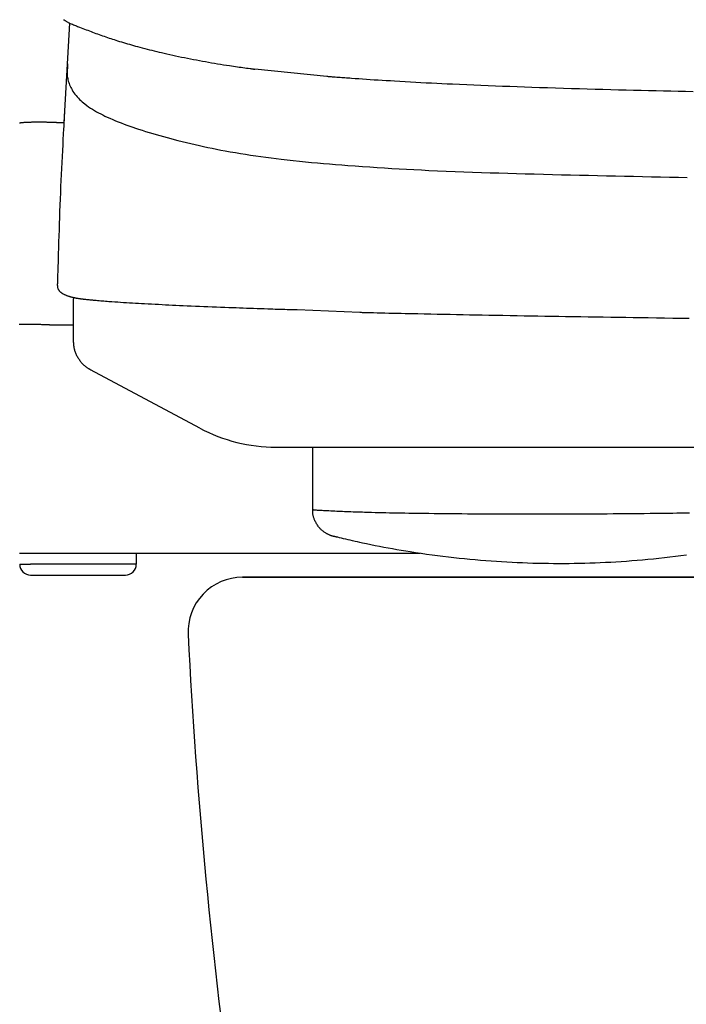
# Model space of a CAD drawing. Extents: x 0 to 1997, y 8 to 2789.
# Drawn here: x 1417 to 1478, y 857 to 947 of the extents above; entities that cross this region are included whole.
import ezdxf

# ---------------------------------------------------------------- set-up
doc = ezdxf.new("R2010")
doc.units = 0
doc.layers.add('便器', color=7, linetype='CONTINUOUS')
doc.layers.add('便座', color=7, linetype='CONTINUOUS')

msp = doc.modelspace()

# ---------------------------------------------------------------- linework, layer by layer
at = {"layer": '便器', "color": 7, "linetype": 'CONTINUOUS'}
msp.add_line((1437, 896), (1609.5, 896), dxfattribs=at)
at = {"layer": '便器', "color": 2, "linetype": 'CONTINUOUS'}
msp.add_line((1782, 896), (1437, 896), dxfattribs=at)
for centre, radius, start, end in [((1437, 891), 5, 90, 182.86598), ((1931.381, 915.75), 500, 182.86598, 188.03189)]:
    msp.add_arc(centre, radius, start, end, dxfattribs=at)
at = {"layer": '便座', "color": 6, "linetype": 'CONTINUOUS'}
for p, q in [((1420.644, 937.732), (1421.173, 946.858)), ((1444.731, 941.957), (1438.131, 942.634)), ((1419.95, 937.732), (1419.951, 937.732)), ((1419.951, 937.732), (1420.647, 937.732)), ((1421.509, 921.657), (1421.502, 921.549)), ((1447.755, 920.291), (1442.001, 920.53)), ((1419.288, 919.16), (1419.289, 919.16)), ((1419.289, 919.16), (1421.502, 919.16)), ((1440.065, 907.938), (1778.937, 907.938)), ((1418.581, 898.2), (1453.288, 898.2)), ((1427.246, 898.2), (1427.246, 897.2)), ((1416.561, 897.2), (1417.561, 897.2)), ((1416.561, 897.2), (1416.561, 897.2)), ((1427.246, 897.2), (1417.561, 897.2)), ((1427.246, 897.2), (1427.254, 897.2)), ((1417.561, 896.2), (1419.061, 896.2)), ((1419.061, 896.2), (1426.254, 896.2))]:
    msp.add_line(p, q, dxfattribs=at)
at = {"layer": '便座', "color": 6, "linetype": 'CONTINUOUS', "flags": 128}
for points in [[(1420.591, 947.178), (1420.591, 947.178), (1420.591, 947.178), (1420.591, 947.178), (1420.592, 947.178), (1420.592, 947.178), (1420.592, 947.178), (1420.593, 947.177), (1420.593, 947.177), (1420.594, 947.177), (1420.594, 947.176), (1420.595, 947.176), (1420.609, 947.168), (1420.63, 947.155), (1420.658, 947.139), (1420.691, 947.119), (1420.728, 947.097), (1420.77, 947.073), (1420.816, 947.047), (1420.864, 947.02), (1420.914, 946.992), (1420.966, 946.964), (1421.018, 946.936), (1421.111, 946.888), (1421.203, 946.843), (1421.296, 946.799), (1421.389, 946.757), (1421.483, 946.717), (1421.576, 946.677), (1421.671, 946.639), (1421.765, 946.601), (1421.861, 946.563), (1421.957, 946.526), (1422.054, 946.489), (1422.2, 946.432), (1422.348, 946.376), (1422.498, 946.319), (1422.648, 946.261), (1422.799, 946.204), (1422.95, 946.147), (1423.102, 946.09), (1423.252, 946.034), (1423.403, 945.978), (1423.552, 945.923), (1423.7, 945.869), (1423.856, 945.813), (1424.01, 945.758), (1424.163, 945.704), (1424.315, 945.651), (1424.466, 945.599), (1424.617, 945.547), (1424.766, 945.497), (1424.916, 945.447), (1425.065, 945.398), (1425.215, 945.35), (1425.365, 945.302), (1425.544, 945.245), (1425.724, 945.189), (1425.905, 945.134), (1426.086, 945.079), (1426.268, 945.024), (1426.45, 944.971), (1426.633, 944.918), (1426.817, 944.865), (1427.001, 944.813), (1427.185, 944.762), (1427.37, 944.711), (1427.588, 944.652), (1427.806, 944.593), (1428.025, 944.536), (1428.245, 944.479), (1428.465, 944.423), (1428.686, 944.367), (1428.908, 944.313), (1429.131, 944.259), (1429.354, 944.205), (1429.579, 944.152), (1429.805, 944.1), (1430.068, 944.04), (1430.332, 943.981), (1430.598, 943.923), (1430.866, 943.865), (1431.135, 943.808), (1431.406, 943.751), (1431.678, 943.696), (1431.952, 943.64), (1432.228, 943.586), (1432.505, 943.532), (1432.784, 943.479), (1433.058, 943.427), (1433.333, 943.376), (1433.609, 943.326), (1433.886, 943.276), (1434.163, 943.228), (1434.439, 943.18), (1434.715, 943.133), (1434.991, 943.088), (1435.265, 943.044), (1435.538, 943.001), (1435.81, 942.959), (1435.99, 942.932), (1436.169, 942.905), (1436.347, 942.88), (1436.523, 942.855), (1436.696, 942.83), (1436.868, 942.806), (1437.038, 942.783), (1437.204, 942.76), (1437.368, 942.737), (1437.528, 942.716), (1437.685, 942.694), (1437.747, 942.686), (1437.807, 942.678), (1437.865, 942.67), (1437.92, 942.662), (1437.97, 942.656), (1438.016, 942.649), (1438.055, 942.644), (1438.087, 942.64), (1438.111, 942.637), (1438.126, 942.635), (1438.131, 942.634)], [(1420.957, 943.14), (1420.957, 943.139), (1420.957, 943.137), (1420.957, 943.134), (1420.957, 943.129), (1420.956, 943.124), (1420.956, 943.118), (1420.956, 943.111), (1420.955, 943.103), (1420.955, 943.095), (1420.954, 943.086), (1420.954, 943.077), (1420.951, 943.041), (1420.949, 943.002), (1420.947, 942.96), (1420.944, 942.916), (1420.941, 942.871), (1420.939, 942.824), (1420.936, 942.777), (1420.933, 942.729), (1420.93, 942.681), (1420.928, 942.633), (1420.925, 942.586), (1420.922, 942.526), (1420.919, 942.468), (1420.916, 942.411), (1420.914, 942.356), (1420.913, 942.302), (1420.912, 942.248), (1420.913, 942.196), (1420.914, 942.144), (1420.917, 942.092), (1420.92, 942.039), (1420.925, 941.986), (1420.94, 941.877), (1420.961, 941.766), (1420.986, 941.652), (1421.018, 941.537), (1421.054, 941.422), (1421.095, 941.306), (1421.14, 941.19), (1421.189, 941.075), (1421.243, 940.961), (1421.3, 940.849), (1421.361, 940.74), (1421.446, 940.6), (1421.536, 940.465), (1421.631, 940.335), (1421.731, 940.209), (1421.835, 940.088), (1421.943, 939.972), (1422.056, 939.859), (1422.171, 939.749), (1422.29, 939.644), (1422.412, 939.541), (1422.537, 939.441), (1422.707, 939.313), (1422.88, 939.189), (1423.058, 939.069), (1423.239, 938.954), (1423.423, 938.842), (1423.61, 938.734), (1423.799, 938.63), (1423.991, 938.529), (1424.185, 938.431), (1424.381, 938.335), (1424.578, 938.242), (1424.832, 938.127), (1425.088, 938.015), (1425.346, 937.906), (1425.606, 937.8), (1425.867, 937.698), (1426.129, 937.598), (1426.393, 937.501), (1426.657, 937.406), (1426.922, 937.314), (1427.189, 937.224), (1427.455, 937.135), (1427.781, 937.03), (1428.107, 936.927), (1428.434, 936.826), (1428.762, 936.728), (1429.09, 936.631), (1429.419, 936.537), (1429.748, 936.445), (1430.078, 936.355), (1430.408, 936.267), (1430.738, 936.18), (1431.069, 936.095), (1431.462, 935.997), (1431.856, 935.901), (1432.249, 935.807), (1432.644, 935.715), (1433.038, 935.626), (1433.433, 935.539), (1433.828, 935.454), (1434.224, 935.372), (1434.62, 935.292), (1435.016, 935.215), (1435.413, 935.14), (1435.878, 935.055), (1436.345, 934.973), (1436.811, 934.894), (1437.278, 934.819), (1437.745, 934.746), (1438.212, 934.677), (1438.68, 934.61), (1439.148, 934.545), (1439.616, 934.484), (1440.084, 934.425), (1440.552, 934.368), (1441.105, 934.304), (1441.658, 934.244), (1442.211, 934.186), (1442.765, 934.131), (1443.319, 934.078), (1443.874, 934.028), (1444.429, 933.979), (1444.984, 933.933), (1445.541, 933.888), (1446.098, 933.845), (1446.655, 933.803), (1447.324, 933.753), (1447.995, 933.706), (1448.666, 933.66), (1449.339, 933.615), (1450.014, 933.572), (1450.69, 933.531), (1451.367, 933.491), (1452.046, 933.452), (1452.727, 933.416), (1453.41, 933.381), (1454.095, 933.347), (1454.892, 933.311), (1455.691, 933.276), (1456.493, 933.244), (1457.296, 933.213), (1458.1, 933.184), (1458.905, 933.157), (1459.71, 933.131), (1460.515, 933.106), (1461.32, 933.082), (1462.124, 933.059), (1462.927, 933.037), (1463.761, 933.015), (1464.593, 932.993), (1465.424, 932.972), (1466.254, 932.952), (1467.083, 932.932), (1467.91, 932.912), (1468.737, 932.893), (1469.564, 932.874), (1470.389, 932.855), (1471.215, 932.837), (1472.04, 932.818), (1472.865, 932.8), (1473.689, 932.782), (1474.513, 932.764), (1475.336, 932.746), (1476.158, 932.728), (1476.978, 932.71), (1477.796, 932.692)], [(1478.324, 940.57), (1477.645, 940.584), (1476.967, 940.598), (1476.287, 940.612), (1475.607, 940.626), (1474.926, 940.641), (1474.244, 940.657), (1473.56, 940.673), (1472.875, 940.689), (1472.189, 940.706), (1471.501, 940.723), (1470.783, 940.742), (1470.063, 940.761), (1469.342, 940.781), (1468.619, 940.801), (1467.894, 940.822), (1467.168, 940.843), (1466.44, 940.865), (1465.712, 940.888), (1464.982, 940.912), (1464.252, 940.936), (1463.522, 940.96), (1462.855, 940.984), (1462.188, 941.007), (1461.521, 941.032), (1460.856, 941.057), (1460.192, 941.082), (1459.53, 941.108), (1458.871, 941.135), (1458.214, 941.163), (1457.561, 941.191), (1456.911, 941.219), (1456.266, 941.249), (1455.78, 941.271), (1455.296, 941.294), (1454.813, 941.318), (1454.331, 941.342), (1453.85, 941.367), (1453.368, 941.392), (1452.884, 941.418), (1452.4, 941.444), (1451.912, 941.472), (1451.422, 941.5), (1450.929, 941.529), (1450.559, 941.551), (1450.189, 941.573), (1449.819, 941.596), (1449.45, 941.619), (1449.083, 941.642), (1448.719, 941.666), (1448.36, 941.69), (1448.007, 941.713), (1447.661, 941.737), (1447.323, 941.761), (1446.994, 941.784), (1446.842, 941.796), (1446.692, 941.807), (1446.543, 941.818), (1446.395, 941.829), (1446.247, 941.84), (1446.099, 941.851), (1445.949, 941.863), (1445.799, 941.875), (1445.646, 941.886), (1445.492, 941.898), (1445.334, 941.911), (1445.254, 941.917), (1445.174, 941.923), (1445.097, 941.929), (1445.023, 941.935), (1444.954, 941.94), (1444.892, 941.945), (1444.838, 941.949), (1444.793, 941.953), (1444.76, 941.955), (1444.738, 941.957), (1444.731, 941.957)], [(1478.324, 940.57), (1477.645, 940.584), (1476.967, 940.598), (1476.287, 940.612), (1475.607, 940.626), (1474.926, 940.641), (1474.244, 940.657), (1473.56, 940.673), (1472.875, 940.689), (1472.189, 940.706), (1471.501, 940.723), (1470.783, 940.742), (1470.063, 940.761), (1469.342, 940.781), (1468.619, 940.801), (1467.894, 940.822), (1467.168, 940.843), (1466.44, 940.865), (1465.712, 940.888), (1464.982, 940.912), (1464.252, 940.936), (1463.522, 940.96), (1462.855, 940.984), (1462.188, 941.007), (1461.521, 941.032), (1460.856, 941.057), (1460.192, 941.082), (1459.53, 941.108), (1458.871, 941.135), (1458.214, 941.163), (1457.561, 941.191), (1456.911, 941.219), (1456.266, 941.249), (1455.78, 941.271), (1455.296, 941.294), (1454.813, 941.318), (1454.331, 941.342), (1453.85, 941.367), (1453.368, 941.392), (1452.884, 941.418), (1452.4, 941.444), (1451.912, 941.472), (1451.422, 941.5), (1450.929, 941.529), (1450.559, 941.551), (1450.189, 941.573), (1449.819, 941.596), (1449.45, 941.619), (1449.083, 941.642), (1448.719, 941.666), (1448.36, 941.69), (1448.007, 941.713), (1447.661, 941.737), (1447.323, 941.761), (1446.994, 941.784), (1446.842, 941.796), (1446.692, 941.807), (1446.543, 941.818), (1446.395, 941.829), (1446.247, 941.84), (1446.099, 941.851), (1445.949, 941.863), (1445.799, 941.875), (1445.646, 941.886), (1445.492, 941.898), (1445.334, 941.911), (1445.254, 941.917), (1445.174, 941.923), (1445.097, 941.929), (1445.023, 941.935), (1444.954, 941.94), (1444.892, 941.945), (1444.838, 941.949), (1444.793, 941.953), (1444.76, 941.955), (1444.738, 941.957), (1444.731, 941.957)], [(1420.049, 923.014), (1420.05, 923.039), (1420.052, 923.112), (1420.055, 923.228), (1420.06, 923.383), (1420.066, 923.572), (1420.072, 923.79), (1420.079, 924.032), (1420.087, 924.295), (1420.096, 924.574), (1420.104, 924.863), (1420.113, 925.159), (1420.129, 925.695), (1420.145, 926.237), (1420.162, 926.783), (1420.179, 927.335), (1420.197, 927.891), (1420.216, 928.451), (1420.235, 929.014), (1420.255, 929.581), (1420.276, 930.15), (1420.299, 930.721), (1420.322, 931.294), (1420.346, 931.856), (1420.372, 932.417), (1420.398, 932.975), (1420.424, 933.53), (1420.452, 934.08), (1420.479, 934.622), (1420.507, 935.156), (1420.534, 935.678), (1420.561, 936.189), (1420.588, 936.685), (1420.614, 937.165), (1420.625, 937.371), (1420.635, 937.571), (1420.646, 937.762), (1420.655, 937.941), (1420.664, 938.105), (1420.672, 938.251), (1420.679, 938.378), (1420.684, 938.481), (1420.689, 938.558), (1420.691, 938.606), (1420.692, 938.623)], [(1419.95, 937.732), (1419.947, 937.732), (1419.938, 937.732), (1419.923, 937.733), (1419.904, 937.733), (1419.881, 937.734), (1419.854, 937.735), (1419.824, 937.736), (1419.791, 937.736), (1419.757, 937.737), (1419.722, 937.739), (1419.685, 937.74), (1419.612, 937.742), (1419.538, 937.744), (1419.464, 937.746), (1419.389, 937.748), (1419.314, 937.75), (1419.237, 937.752), (1419.161, 937.754), (1419.083, 937.756), (1419.005, 937.757), (1418.926, 937.759), (1418.847, 937.76), (1418.74, 937.762), (1418.632, 937.763), (1418.523, 937.764), (1418.413, 937.764), (1418.303, 937.764), (1418.193, 937.764), (1418.083, 937.764), (1417.974, 937.763), (1417.864, 937.762), (1417.756, 937.76), (1417.648, 937.758), (1417.567, 937.756), (1417.487, 937.754), (1417.407, 937.752), (1417.329, 937.749), (1417.251, 937.747), (1417.175, 937.743), (1417.1, 937.739), (1417.025, 937.735), (1416.953, 937.73), (1416.881, 937.725), (1416.812, 937.719), (1416.778, 937.716), (1416.745, 937.713), (1416.713, 937.709), (1416.682, 937.705), (1416.651, 937.701), (1416.622, 937.697), (1416.594, 937.692), (1416.567, 937.686), (1416.541, 937.681)], [(1420.042, 922.92), (1420.042, 922.921), (1420.042, 922.921), (1420.042, 922.922), (1420.042, 922.923), (1420.042, 922.924), (1420.042, 922.926), (1420.042, 922.928), (1420.042, 922.929), (1420.042, 922.931), (1420.042, 922.933), (1420.043, 922.935), (1420.043, 922.939), (1420.043, 922.942), (1420.043, 922.945), (1420.043, 922.948), (1420.044, 922.952), (1420.044, 922.955), (1420.044, 922.958), (1420.044, 922.961), (1420.045, 922.965), (1420.045, 922.968), (1420.045, 922.972), (1420.045, 922.975), (1420.045, 922.978), (1420.046, 922.982), (1420.046, 922.985), (1420.046, 922.989), (1420.046, 922.992), (1420.047, 922.995), (1420.047, 922.998), (1420.047, 923.001), (1420.047, 923.004), (1420.047, 923.007), (1420.047, 923.008), (1420.047, 923.009), (1420.047, 923.01), (1420.048, 923.011), (1420.048, 923.012), (1420.048, 923.012), (1420.048, 923.013), (1420.048, 923.013), (1420.048, 923.014), (1420.048, 923.014), (1420.048, 923.014)], [(1442.001, 920.53), (1441.997, 920.53), (1441.985, 920.53), (1441.967, 920.531), (1441.942, 920.532), (1441.912, 920.532), (1441.877, 920.534), (1441.838, 920.535), (1441.795, 920.536), (1441.748, 920.537), (1441.7, 920.539), (1441.649, 920.54), (1441.474, 920.546), (1441.287, 920.551), (1441.091, 920.557), (1440.885, 920.563), (1440.672, 920.57), (1440.453, 920.576), (1440.229, 920.583), (1440.001, 920.59), (1439.77, 920.597), (1439.538, 920.605), (1439.306, 920.612), (1438.979, 920.623), (1438.655, 920.634), (1438.331, 920.645), (1438.009, 920.656), (1437.687, 920.668), (1437.366, 920.679), (1437.045, 920.691), (1436.724, 920.703), (1436.402, 920.715), (1436.079, 920.727), (1435.756, 920.739), (1435.373, 920.754), (1434.989, 920.769), (1434.604, 920.784), (1434.218, 920.8), (1433.832, 920.815), (1433.447, 920.831), (1433.062, 920.847), (1432.679, 920.863), (1432.298, 920.879), (1431.919, 920.896), (1431.543, 920.912), (1431.218, 920.927), (1430.894, 920.942), (1430.573, 920.957), (1430.253, 920.972), (1429.933, 920.987), (1429.614, 921.003), (1429.295, 921.019), (1428.975, 921.035), (1428.655, 921.052), (1428.333, 921.069), (1428.009, 921.087), (1427.734, 921.102), (1427.458, 921.118), (1427.182, 921.134), (1426.906, 921.15), (1426.63, 921.167), (1426.356, 921.184), (1426.084, 921.201), (1425.814, 921.218), (1425.547, 921.236), (1425.284, 921.254), (1425.024, 921.272), (1424.873, 921.283), (1424.722, 921.294), (1424.573, 921.306), (1424.426, 921.317), (1424.279, 921.328), (1424.134, 921.34), (1423.989, 921.352), (1423.845, 921.365), (1423.702, 921.377), (1423.559, 921.39), (1423.417, 921.403), (1423.336, 921.411), (1423.255, 921.419), (1423.175, 921.426), (1423.095, 921.434), (1423.016, 921.442), (1422.938, 921.45), (1422.86, 921.458), (1422.784, 921.466), (1422.708, 921.474), (1422.634, 921.482), (1422.562, 921.49), (1422.523, 921.494), (1422.485, 921.498), (1422.447, 921.502), (1422.409, 921.507), (1422.371, 921.511), (1422.333, 921.516), (1422.294, 921.52), (1422.255, 921.525), (1422.215, 921.531), (1422.174, 921.536), (1422.132, 921.542), (1422.085, 921.549), (1422.037, 921.557), (1421.987, 921.564), (1421.937, 921.573), (1421.886, 921.582), (1421.834, 921.591), (1421.782, 921.6), (1421.729, 921.611), (1421.676, 921.621), (1421.623, 921.632), (1421.57, 921.643), (1421.519, 921.655), (1421.468, 921.667), (1421.417, 921.679), (1421.366, 921.691), (1421.315, 921.705), (1421.265, 921.718), (1421.214, 921.732), (1421.164, 921.747), (1421.115, 921.762), (1421.065, 921.778), (1421.016, 921.795), (1420.972, 921.81), (1420.928, 921.826), (1420.884, 921.842), (1420.841, 921.859), (1420.798, 921.877), (1420.756, 921.895), (1420.713, 921.914), (1420.672, 921.934), (1420.63, 921.955), (1420.59, 921.976), (1420.549, 921.998), (1420.515, 922.017), (1420.482, 922.037), (1420.449, 922.058), (1420.417, 922.08), (1420.386, 922.102), (1420.355, 922.125), (1420.326, 922.15), (1420.297, 922.175), (1420.269, 922.202), (1420.243, 922.23), (1420.217, 922.259), (1420.197, 922.285), (1420.177, 922.311), (1420.159, 922.339), (1420.142, 922.367), (1420.126, 922.396), (1420.111, 922.425), (1420.098, 922.456), (1420.086, 922.487), (1420.075, 922.518), (1420.066, 922.55), (1420.059, 922.582), (1420.054, 922.605), (1420.051, 922.628), (1420.048, 922.651), (1420.046, 922.675), (1420.045, 922.698), (1420.044, 922.722), (1420.043, 922.745), (1420.042, 922.769), (1420.042, 922.793), (1420.042, 922.817), (1420.042, 922.841), (1420.042, 922.853), (1420.042, 922.866), (1420.042, 922.878), (1420.042, 922.889), (1420.042, 922.899), (1420.042, 922.909), (1420.042, 922.917), (1420.042, 922.923), (1420.042, 922.929), (1420.042, 922.932), (1420.042, 922.933)], [(1421.502, 917.63), (1421.502, 921.546)], [(1477.954, 919.743), (1477.207, 919.753), (1476.459, 919.764), (1475.712, 919.774), (1474.965, 919.785), (1474.219, 919.795), (1473.53, 919.805), (1472.841, 919.816), (1472.152, 919.826), (1471.464, 919.836), (1470.775, 919.847), (1470.086, 919.857), (1469.396, 919.868), (1468.707, 919.879), (1468.017, 919.89), (1467.327, 919.901), (1466.636, 919.912), (1466.003, 919.922), (1465.37, 919.933), (1464.736, 919.943), (1464.1, 919.954), (1463.462, 919.965), (1462.822, 919.976), (1462.18, 919.988), (1461.536, 919.999), (1460.888, 920.011), (1460.236, 920.023), (1459.581, 920.035), (1458.995, 920.046), (1458.407, 920.058), (1457.817, 920.069), (1457.225, 920.081), (1456.632, 920.092), (1456.039, 920.104), (1455.446, 920.116), (1454.854, 920.128), (1454.263, 920.14), (1453.674, 920.153), (1453.088, 920.165), (1452.699, 920.173), (1452.313, 920.181), (1451.928, 920.19), (1451.547, 920.198), (1451.17, 920.206), (1450.797, 920.215), (1450.428, 920.223), (1450.065, 920.232), (1449.707, 920.24), (1449.356, 920.249), (1449.012, 920.258), (1448.869, 920.261), (1448.728, 920.265), (1448.592, 920.269), (1448.46, 920.272), (1448.335, 920.275), (1448.217, 920.279), (1448.109, 920.282), (1448.011, 920.284), (1447.924, 920.287), (1447.85, 920.289), (1447.791, 920.29), (1447.786, 920.291), (1447.781, 920.291), (1447.776, 920.291), (1447.771, 920.291), (1447.767, 920.291), (1447.764, 920.291), (1447.761, 920.291), (1447.758, 920.291), (1447.757, 920.291), (1447.755, 920.291), (1447.755, 920.291)], [(1477.954, 919.743), (1477.207, 919.753), (1476.459, 919.764), (1475.712, 919.774), (1474.965, 919.785), (1474.219, 919.795), (1473.53, 919.805), (1472.841, 919.816), (1472.152, 919.826), (1471.464, 919.836), (1470.775, 919.847), (1470.086, 919.857), (1469.396, 919.868), (1468.707, 919.879), (1468.017, 919.89), (1467.327, 919.901), (1466.636, 919.912), (1466.003, 919.922), (1465.37, 919.933), (1464.736, 919.943), (1464.1, 919.954), (1463.462, 919.965), (1462.822, 919.976), (1462.18, 919.988), (1461.536, 919.999), (1460.888, 920.011), (1460.236, 920.023), (1459.581, 920.035), (1458.995, 920.046), (1458.407, 920.058), (1457.817, 920.069), (1457.225, 920.081), (1456.632, 920.092), (1456.039, 920.104), (1455.446, 920.116), (1454.854, 920.128), (1454.263, 920.14), (1453.674, 920.153), (1453.088, 920.165), (1452.699, 920.173), (1452.313, 920.181), (1451.928, 920.19), (1451.547, 920.198), (1451.17, 920.206), (1450.797, 920.215), (1450.428, 920.223), (1450.065, 920.232), (1449.707, 920.24), (1449.356, 920.249), (1449.012, 920.258), (1448.869, 920.261), (1448.728, 920.265), (1448.592, 920.269), (1448.46, 920.272), (1448.335, 920.275), (1448.217, 920.279), (1448.109, 920.282), (1448.011, 920.284), (1447.924, 920.287), (1447.85, 920.289), (1447.791, 920.29), (1447.786, 920.291), (1447.781, 920.291), (1447.776, 920.291), (1447.771, 920.291), (1447.767, 920.291), (1447.764, 920.291), (1447.761, 920.291), (1447.758, 920.291), (1447.757, 920.291), (1447.755, 920.291), (1447.755, 920.291)], [(1419.288, 919.16), (1419.285, 919.161), (1419.276, 919.161), (1419.262, 919.161), (1419.243, 919.162), (1419.219, 919.163), (1419.192, 919.163), (1419.162, 919.164), (1419.13, 919.165), (1419.095, 919.167), (1419.06, 919.168), (1419.024, 919.169), (1418.95, 919.171), (1418.877, 919.173), (1418.802, 919.176), (1418.727, 919.178), (1418.652, 919.18), (1418.576, 919.182), (1418.499, 919.185), (1418.422, 919.187), (1418.343, 919.189), (1418.265, 919.191), (1418.185, 919.192), (1418.078, 919.195), (1417.97, 919.197), (1417.861, 919.199), (1417.752, 919.2), (1417.642, 919.202), (1417.531, 919.203), (1417.421, 919.204), (1417.312, 919.205), (1417.202, 919.205), (1417.094, 919.206), (1416.986, 919.206), (1416.905, 919.205), (1416.825, 919.205), (1416.745, 919.205), (1416.667, 919.204), (1416.589, 919.203), (1416.513, 919.202)], [(1423.075, 915.02), (1423.073, 915.021), (1423.068, 915.024), (1423.059, 915.03), (1423.048, 915.037), (1423.035, 915.045), (1423.02, 915.055), (1423.003, 915.066), (1422.984, 915.078), (1422.965, 915.091), (1422.945, 915.104), (1422.924, 915.117), (1422.883, 915.143), (1422.842, 915.17), (1422.801, 915.197), (1422.76, 915.224), (1422.72, 915.251), (1422.679, 915.28), (1422.639, 915.309), (1422.599, 915.338), (1422.56, 915.369), (1422.521, 915.4), (1422.483, 915.433), (1422.425, 915.485), (1422.37, 915.539), (1422.315, 915.596), (1422.261, 915.655), (1422.209, 915.716), (1422.159, 915.779), (1422.109, 915.844), (1422.061, 915.911), (1422.015, 915.979), (1421.97, 916.048), (1421.927, 916.119), (1421.885, 916.19), (1421.845, 916.262), (1421.807, 916.335), (1421.771, 916.409), (1421.736, 916.483), (1421.705, 916.557), (1421.675, 916.632), (1421.648, 916.706), (1421.624, 916.781), (1421.603, 916.856), (1421.585, 916.93), (1421.574, 916.979), (1421.565, 917.028), (1421.557, 917.076), (1421.549, 917.125), (1421.543, 917.173), (1421.538, 917.221), (1421.533, 917.27), (1421.528, 917.318), (1421.524, 917.366), (1421.52, 917.415), (1421.516, 917.463), (1421.514, 917.487), (1421.512, 917.511), (1421.511, 917.534), (1421.509, 917.555), (1421.507, 917.576), (1421.506, 917.594), (1421.505, 917.609), (1421.504, 917.622), (1421.503, 917.632), (1421.503, 917.638), (1421.502, 917.64)], [(1433.077, 909.685), (1423.064, 915.026)], [(1443.445, 902.175), (1443.445, 907.938)], [(1445.372, 899.741), (1445.372, 899.741), (1445.372, 899.741), (1445.372, 899.741), (1445.372, 899.741), (1445.372, 899.741), (1445.372, 899.741), (1445.372, 899.741), (1445.372, 899.741), (1445.372, 899.741), (1445.372, 899.741), (1445.372, 899.741), (1445.372, 899.741), (1445.37, 899.741), (1445.368, 899.742), (1445.365, 899.742), (1445.362, 899.743), (1445.358, 899.744), (1445.353, 899.745), (1445.348, 899.746), (1445.343, 899.747), (1445.338, 899.748), (1445.332, 899.75), (1445.314, 899.754), (1445.294, 899.759), (1445.274, 899.765), (1445.254, 899.771), (1445.233, 899.777), (1445.211, 899.783), (1445.19, 899.79), (1445.168, 899.798), (1445.146, 899.805), (1445.123, 899.813), (1445.101, 899.821), (1445.06, 899.836), (1445.019, 899.853), (1444.978, 899.87), (1444.937, 899.888), (1444.896, 899.906), (1444.856, 899.926), (1444.815, 899.946), (1444.775, 899.967), (1444.735, 899.988), (1444.695, 900.011), (1444.655, 900.034), (1444.599, 900.069), (1444.543, 900.105), (1444.488, 900.143), (1444.434, 900.183), (1444.381, 900.224), (1444.328, 900.267), (1444.277, 900.311), (1444.227, 900.357), (1444.177, 900.405), (1444.129, 900.455), (1444.082, 900.506), (1444.03, 900.568), (1443.979, 900.632), (1443.93, 900.698), (1443.883, 900.765), (1443.838, 900.835), (1443.794, 900.906), (1443.753, 900.978), (1443.713, 901.051), (1443.676, 901.125), (1443.64, 901.2), (1443.606, 901.276), (1443.582, 901.335), (1443.558, 901.394), (1443.537, 901.453), (1443.517, 901.512), (1443.498, 901.572), (1443.482, 901.631), (1443.469, 901.689), (1443.458, 901.748), (1443.449, 901.806), (1443.444, 901.863), (1443.441, 901.92), (1443.441, 901.948), (1443.441, 901.976), (1443.443, 902.002), (1443.444, 902.028), (1443.446, 902.053), (1443.448, 902.077), (1443.451, 902.099), (1443.453, 902.119), (1443.455, 902.137), (1443.458, 902.153), (1443.459, 902.167), (1443.46, 902.168), (1443.46, 902.17), (1443.46, 902.171), (1443.46, 902.173), (1443.46, 902.174), (1443.461, 902.175), (1443.461, 902.176), (1443.461, 902.177), (1443.461, 902.177), (1443.461, 902.178), (1443.461, 902.178)], [(1463.946, 901.786), (1463.93, 901.786), (1463.884, 901.786), (1463.811, 901.786), (1463.713, 901.786), (1463.593, 901.786), (1463.455, 901.787), (1463.302, 901.787), (1463.135, 901.787), (1462.959, 901.787), (1462.775, 901.787), (1462.587, 901.788), (1462.202, 901.788), (1461.812, 901.789), (1461.417, 901.789), (1461.018, 901.79), (1460.614, 901.791), (1460.208, 901.792), (1459.798, 901.793), (1459.385, 901.794), (1458.97, 901.796), (1458.553, 901.797), (1458.134, 901.799), (1457.627, 901.802), (1457.12, 901.805), (1456.611, 901.809), (1456.104, 901.813), (1455.597, 901.818), (1455.093, 901.823), (1454.591, 901.828), (1454.092, 901.834), (1453.598, 901.84), (1453.109, 901.847), (1452.626, 901.854), (1452.26, 901.86), (1451.899, 901.866), (1451.542, 901.872), (1451.189, 901.879), (1450.839, 901.885), (1450.494, 901.892), (1450.152, 901.9), (1449.815, 901.907), (1449.481, 901.915), (1449.151, 901.924), (1448.826, 901.932), (1448.615, 901.938), (1448.406, 901.944), (1448.198, 901.95), (1447.99, 901.956), (1447.782, 901.962), (1447.574, 901.969), (1447.365, 901.976), (1447.155, 901.984), (1446.943, 901.991), (1446.729, 901.999), (1446.513, 902.008), (1446.342, 902.014), (1446.169, 902.021), (1445.995, 902.029), (1445.819, 902.036), (1445.641, 902.044), (1445.462, 902.052), (1445.281, 902.061), (1445.098, 902.07), (1444.914, 902.079), (1444.728, 902.089), (1444.541, 902.099), (1444.424, 902.105), (1444.307, 902.111), (1444.193, 902.118), (1444.083, 902.124), (1443.979, 902.131), (1443.881, 902.137), (1443.791, 902.143), (1443.712, 902.149), (1443.644, 902.154), (1443.589, 902.16), (1443.549, 902.164), (1443.546, 902.165), (1443.543, 902.165), (1443.54, 902.166), (1443.537, 902.166), (1443.534, 902.167), (1443.531, 902.167), (1443.527, 902.168), (1443.523, 902.168), (1443.518, 902.169), (1443.513, 902.17), (1443.507, 902.171), (1443.504, 902.172), (1443.502, 902.172), (1443.499, 902.172), (1443.497, 902.173), (1443.495, 902.173), (1443.493, 902.174), (1443.491, 902.174), (1443.489, 902.174), (1443.488, 902.174), (1443.487, 902.174), (1443.487, 902.175)], [(1477.99, 901.886), (1477.616, 901.88), (1477.236, 901.874), (1476.85, 901.868), (1476.459, 901.862), (1476.063, 901.857), (1475.514, 901.849), (1474.958, 901.843), (1474.397, 901.836), (1473.834, 901.83), (1473.268, 901.824), (1472.701, 901.819), (1472.134, 901.814), (1471.569, 901.81), (1471.006, 901.806), (1470.447, 901.802), (1469.894, 901.799), (1469.467, 901.797), (1469.043, 901.795), (1468.624, 901.794), (1468.207, 901.793), (1467.795, 901.792), (1467.385, 901.791), (1466.979, 901.79), (1466.577, 901.789), (1466.177, 901.789), (1465.781, 901.788), (1465.388, 901.788), (1465.19, 901.787), (1464.996, 901.787), (1464.809, 901.787), (1464.633, 901.787), (1464.47, 901.787), (1464.323, 901.786), (1464.196, 901.786), (1464.091, 901.786), (1464.013, 901.786), (1463.964, 901.786), (1463.946, 901.786)], [(1477.718, 898.023), (1477.212, 897.958), (1476.706, 897.894), (1476.2, 897.834), (1475.694, 897.776), (1475.19, 897.722), (1474.688, 897.67), (1474.188, 897.621), (1473.691, 897.575), (1473.198, 897.533), (1472.707, 897.493), (1472.22, 897.457), (1471.735, 897.423), (1471.252, 897.393), (1470.771, 897.365), (1470.292, 897.341), (1469.814, 897.319), (1469.337, 897.299), (1468.86, 897.283), (1468.384, 897.269), (1467.908, 897.258), (1467.432, 897.249), (1466.956, 897.243), (1466.479, 897.24), (1466.003, 897.239), (1465.527, 897.24), (1465.051, 897.245), (1464.575, 897.252), (1464.099, 897.261), (1463.622, 897.273), (1463.146, 897.288), (1462.67, 897.305), (1462.194, 897.325), (1461.718, 897.348), (1461.24, 897.373), (1460.762, 897.401), (1460.283, 897.432), (1459.802, 897.466), (1459.32, 897.502), (1458.836, 897.542), (1458.349, 897.584), (1457.86, 897.63), (1457.369, 897.678), (1456.875, 897.729), (1456.38, 897.784), (1455.882, 897.841), (1455.383, 897.901), (1454.883, 897.964), (1454.382, 898.03), (1453.881, 898.099), (1453.379, 898.171), (1452.878, 898.246), (1452.376, 898.323), (1451.97, 898.388), (1451.565, 898.454), (1451.161, 898.523), (1450.758, 898.593), (1450.356, 898.665), (1449.956, 898.739), (1449.558, 898.815), (1449.162, 898.893), (1448.769, 898.972), (1448.378, 899.054), (1447.991, 899.137), (1447.764, 899.187), (1447.54, 899.237), (1447.318, 899.287), (1447.1, 899.337), (1446.885, 899.387), (1446.676, 899.436), (1446.472, 899.484), (1446.275, 899.53), (1446.085, 899.576), (1445.902, 899.619), (1445.729, 899.661), (1445.679, 899.673), (1445.63, 899.685), (1445.583, 899.696), (1445.54, 899.706), (1445.5, 899.716), (1445.464, 899.725), (1445.433, 899.732), (1445.408, 899.738), (1445.389, 899.743), (1445.377, 899.745), (1445.373, 899.746)], [(1416.551, 898.2), (1416.605, 898.2), (1416.659, 898.2), (1416.714, 898.2), (1416.769, 898.2), (1416.825, 898.2), (1416.881, 898.2), (1416.938, 898.2), (1417.014, 898.2), (1417.091, 898.2), (1417.169, 898.2), (1417.247, 898.2), (1417.325, 898.2), (1417.404, 898.2), (1417.483, 898.2), (1417.561, 898.2), (1417.639, 898.2), (1417.717, 898.2), (1417.793, 898.2), (1417.85, 898.2), (1417.906, 898.2), (1417.962, 898.2), (1418.017, 898.2), (1418.072, 898.2), (1418.127, 898.2), (1418.181, 898.2), (1418.234, 898.2), (1418.287, 898.2), (1418.34, 898.2), (1418.392, 898.2), (1418.418, 898.2), (1418.443, 898.2), (1418.468, 898.2), (1418.491, 898.2), (1418.512, 898.2), (1418.532, 898.2), (1418.548, 898.2), (1418.562, 898.2), (1418.572, 898.2), (1418.579, 898.2), (1418.581, 898.2)], [(1427.254, 898.2), (1427.254, 897.2)]]:
    msp.add_lwpolyline(points, dxfattribs=at)
at = {"layer": '便座', "color": 6, "linetype": 'CONTINUOUS'}
for centre, radius, start, end in [((1440.065, 922.788), 14.85, 241.92751, 270), ((1417.561, 897.2), 1, 180, 270), ((1426.254, 897.2), 1, 270, 0)]:
    msp.add_arc(centre, radius, start, end, dxfattribs=at)

doc.saveas('drawing.dxf')
